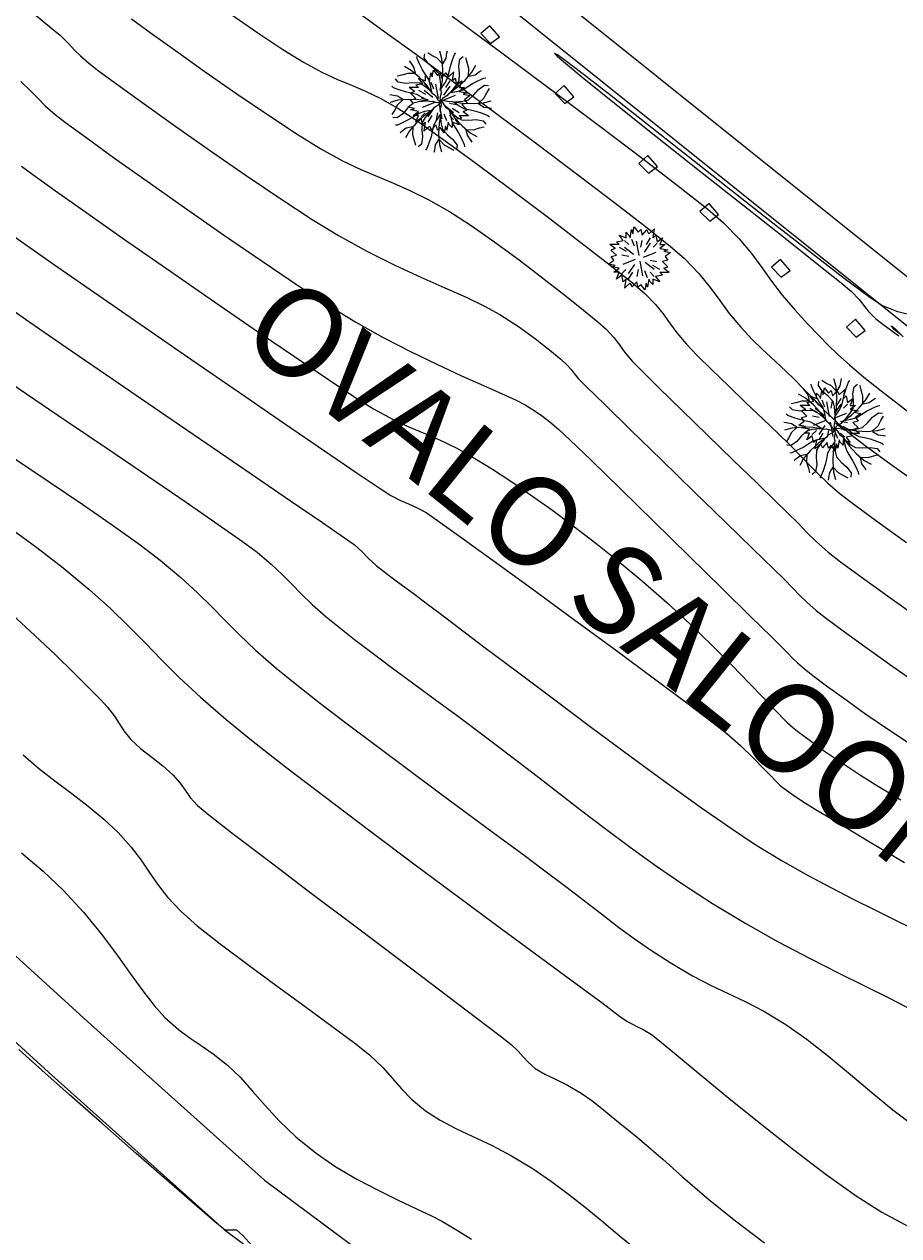
# Model space of a CAD drawing. Units: metres. Extents: x 0 to 286741, y 0 to 8672538.
# Drawn here: x 269259 to 269287, y 8665298 to 8665336 of the extents above; entities that cross this region are included whole.
import ezdxf
from ezdxf import colors
from ezdxf.entities.mleader import LeaderData, LeaderLine
from ezdxf.math import Vec2, Vec3

# ---------------------------------------------------------------- set-up
doc = ezdxf.new("R2010")
doc.units = ezdxf.units.M
for name, color, linetype in [('0000111', 7, 'Continuous'), ('00_Árboles', 7, 'Continuous'), ('02_TIN', 7, 'Continuous'), ('04_ALI', 7, 'Continuous'), ('Arboles', 107, 'Continuous'), ('focos', 2, 'Continuous'), ('PASE A DES NIVEL', 30, 'Continuous'), ('t-textos-coordenadas', 7, 'Continuous'), ('TEXTOS CALLES JR', 2, 'Continuous'), ('VEREDA', 1, 'Continuous')]:
    doc.layers.add(name, color=color, linetype=linetype)
doc.layers.add('40GENE-102-DIMENSION', color=40, linetype='Continuous', lineweight=30)
doc.layers.add('PLANTAS', color=64, linetype='Continuous', lineweight=5)
doc.styles.add('L140_E1-2000', font='romans.shx', dxfattribs={"height": 6.4})
doc.styles.add('ROMANS-SP', font='romans.shx', dxfattribs={"width": 0.75})
doc.styles.get("Standard").update_dxf_attribs({"font": 'arial.ttf'})
doc.dimstyles.new('ISO-25', dxfattribs={"dimscale": 2, "dimtxt": 2.5, "dimasz": 2.5, "dimexe": 1.25, "dimexo": 0.625, "dimtad": 1, "dimzin": 3, "dimtxsty": 'Standard', "dimcen": 2.5, "dimadec": 0, "dimazin": 0, "dimtfac": 1, "dimtmove": 0, "dimatfit": 3, "dimfxl": 1, "dimarcsym": 0})

# ---------------------------------------------------------------- blocks, each defined once
blk = doc.blocks.new('ARBUST~5')
at = {"layer": 'PLANTAS'}
for p, q in [((-0.0987, 0.1543), (-0.0987, 0.1943)), ((-0.0987, 0.1943), (-0.0787, 0.1743)), ((-0.0687, 0.1543), (-0.0587, 0.2143)), ((-0.0587, 0.2143), (-0.0487, 0.1843)), ((-0.0487, 0.1843), (-0.0387, 0.2343)), ((-0.0387, 0.2343), (-0.0087, 0.1943)), ((-0.0087, 0.1943), (0.0013, 0.2043)), ((0.0013, 0.2043), (0.0113, 0.2143)), ((0.0113, 0.2143), (0.0213, 0.1743)), ((0.0213, 0.1743), (0.0544, 0.2124)), ((0.0713, 0.1843), (0.0544, 0.2124)), ((0.0713, 0.1843), (0.1119, 0.2212)), ((0.1013, 0.1543), (0.1119, 0.2212)), ((-0.1787, 0.0743), (-0.2187, 0.1043)), ((-0.1487, 0.1043), (-0.2181, 0.1043)), ((-0.1687, 0.1243), (-0.1187, 0.1343)), ((-0.1487, 0.1043), (-0.1687, 0.1243)), ((-0.1487, 0.1743), (-0.0987, 0.1543)), ((-0.1187, 0.1343), (-0.1487, 0.1743)), ((-0.1087, 0.1343), (-0.0787, 0.1043)), ((-0.0787, 0.1743), (-0.0687, 0.1543)), ((-0.0587, 0.1443), (-0.0387, 0.0943)), ((-0.0243, 0.1293), (-0.0037, 0.0224)), ((0.0113, 0.0843), (0.0213, 0.1343)), ((0.0813, 0.1143), (0.035, 0.0474)), ((0.0813, 0.1543), (0.0513, 0.1043)), ((0.1013, 0.1543), (0.1213, 0.1743)), ((0.1313, 0.1143), (0.1013, 0.0843)), ((0.1213, 0.1743), (0.1313, 0.1243)), ((0.1313, 0.1243), (0.1713, 0.1543)), ((0.1713, 0.1543), (0.1513, 0.1043)), ((0.1913, 0.1043), (0.1513, 0.0743)), ((0.1513, 0.1043), (0.1913, 0.1043)), ((-0.1687, 0.0243), (-0.21, 0.0631)), ((-0.1787, 0.0743), (-0.2093, 0.0631)), ((-0.2087, 0.0143), (-0.1687, 0.0243)), ((-0.1893, -0.0119), (-0.2087, 0.0143)), ((-0.1487, 0.0843), (-0.0987, 0.0543)), ((-0.0787, 0.0143), (-0.1287, 0.0243)), ((-0.1087, 0.0843), (-0.0425, 0.0324)), ((0.1213, 0.0443), (0.0294, 0.0074)), ((0.1513, 0.0743), (0.2113, 0.0643)), ((0.2113, 0.0643), (0.1813, 0.0543)), ((0.1813, 0.0543), (0.2313, 0.0443)), ((0.2313, 0.0443), (0.1913, 0.0143)), ((0.1913, 0.0143), (0.21, -0.0119)), ((-0.2293, -0.0419), (-0.1893, -0.0119)), ((-0.1793, -0.0519), (-0.2293, -0.0419)), ((-0.2093, -0.0619), (-0.1793, -0.0519)), ((-0.1493, -0.0719), (-0.2093, -0.0619)), ((-0.1893, -0.1019), (-0.1493, -0.0719)), ((-0.1293, -0.1119), (-0.0993, -0.0819)), ((-0.1193, -0.0419), (-0.0275, -0.0051)), ((-0.0793, -0.1119), (-0.0331, -0.0451)), ((-0.0093, -0.0819), (-0.0193, -0.1319)), ((0.0263, -0.1269), (0.0057, -0.0201)), ((0.1107, -0.0819), (0.0444, -0.0301)), ((0.0807, -0.0119), (0.1307, -0.0219)), ((0.1507, -0.0819), (0.1007, -0.0519)), ((0.2107, -0.0119), (0.1707, -0.0219)), ((0.1707, -0.0219), (0.2119, -0.0607)), ((0.1807, -0.0719), (0.2113, -0.0607)), ((0.1807, -0.0719), (0.2207, -0.1019)), ((-0.1493, -0.1019), (-0.1893, -0.1019)), ((-0.1693, -0.1519), (-0.1493, -0.1019)), ((-0.1293, -0.1219), (-0.1693, -0.1519)), ((-0.1193, -0.1719), (-0.1293, -0.1219)), ((-0.0993, -0.1519), (-0.1193, -0.1719)), ((-0.0993, -0.1519), (-0.11, -0.2188)), ((-0.0793, -0.1519), (-0.0493, -0.1019)), ((-0.0193, -0.1719), (-0.0525, -0.2101)), ((-0.0093, -0.2119), (-0.0193, -0.1719)), ((0.0607, -0.1419), (0.0407, -0.0919)), ((0.0707, -0.1519), (0.0607, -0.2119)), ((0.0807, -0.1719), (0.0707, -0.1519)), ((0.1107, -0.1319), (0.0807, -0.1019)), ((0.1007, -0.1919), (0.0807, -0.1719)), ((0.1507, -0.1719), (0.1007, -0.1519)), ((0.1007, -0.1519), (0.1007, -0.1919)), ((0.1707, -0.1219), (0.1207, -0.1319)), ((0.1207, -0.1319), (0.1507, -0.1719)), ((0.1507, -0.1019), (0.22, -0.1019)), ((0.1507, -0.1019), (0.1707, -0.1219)), ((-0.0693, -0.1819), (-0.11, -0.2188)), ((-0.0693, -0.1819), (-0.0525, -0.2101)), ((0.0007, -0.2019), (-0.0093, -0.2119)), ((0.0107, -0.1919), (0.0007, -0.2019)), ((0.0407, -0.2319), (0.0107, -0.1919)), ((0.0507, -0.1819), (0.0407, -0.2319)), ((0.0607, -0.2119), (0.0507, -0.1819))]:
    blk.add_line(p, q, dxfattribs=at)
blk = doc.blocks.new('cg_t15')
for p, q in [((-0.000554, 0.002897), (-0.000816, 0.003055)), ((0.000078, 0.002687), (-0.000053, 0.00316)), ((0.000342, 0.002712), (0.000395, 0.003055)), ((0.000395, 0.003055), (0.000421, 0.003186)), ((0.000869, 0.002949), (0.000948, 0.003055)), ((-0.001881, 0.002439), (-0.001955, 0.002551)), ((-0.001675, 0.00216), (-0.001881, 0.002439)), ((-0.001471, 0.002699), (-0.00149, 0.00283)), ((-0.001322, 0.002365), (-0.001471, 0.002699)), ((-0.001136, 0.001993), (-0.001322, 0.002365)), ((-0.001028, 0.002739), (-0.001001, 0.003002)), ((-0.000764, 0.002371), (-0.001028, 0.002739)), ((-0.000421, 0.00208), (-0.000764, 0.002371)), ((-0.000211, 0.002712), (-0.000554, 0.002897)), ((0.000105, 0.002371), (-0.000211, 0.002712)), ((0.000132, 0.002028), (0.000078, 0.002687)), ((0.000132, 0.002371), (0.000342, 0.002712)), ((0.000606, 0.002213), (0.000738, 0.002608)), ((0.000738, 0.002608), (0.000869, 0.002949)), ((0.001136, 0.002216), (0.00121, 0.002663)), ((0.00121, 0.002663), (0.001415, 0.002831)), ((0.001657, 0.00244), (0.001583, 0.002737)), ((0.001768, 0.002066), (0.001657, 0.00244)), ((-0.00244, 0.001657), (-0.002737, 0.001583)), ((-0.002066, 0.001768), (-0.00244, 0.001657)), ((-0.001844, 0.001955), (-0.002272, 0.002198)), ((-0.001602, 0.001751), (-0.002066, 0.001768)), ((-0.00134, 0.001527), (-0.001844, 0.001955)), ((-0.001583, 0.00177), (-0.001675, 0.00216)), ((-0.000893, 0.001043), (-0.00134, 0.001527)), ((-0.000949, 0.001695), (-0.001136, 0.001993)), ((-0.000745, 0.001379), (-0.000949, 0.001695)), ((-0.000105, 0.001739), (-0.000421, 0.00208)), ((-0.000026, 0.001396), (-0.000105, 0.001739)), ((0.000105, 0.001369), (0.000132, 0.002028)), ((0.000448, 0.001502), (0.000527, 0.00187)), ((0.000527, 0.00187), (0.000606, 0.002213)), ((0.001173, 0.001768), (0.001136, 0.002216)), ((0.001155, 0.001304), (0.001173, 0.001768)), ((0.001527, 0.00134), (0.001955, 0.001844)), ((0.001751, 0.001602), (0.001768, 0.002066)), ((0.00177, 0.001583), (0.00216, 0.001675)), ((0.001955, 0.001844), (0.002198, 0.002272)), ((0.00216, 0.001675), (0.002439, 0.001881)), ((0.002439, 0.001881), (0.002551, 0.001955)), ((-0.002949, 0.000869), (-0.003055, 0.000948)), ((-0.002608, 0.000738), (-0.002949, 0.000869)), ((-0.002663, 0.00121), (-0.002831, 0.001415)), ((-0.002216, 0.001136), (-0.002663, 0.00121)), ((-0.001768, 0.001173), (-0.002216, 0.001136)), ((-0.001304, 0.001155), (-0.001768, 0.001173)), ((-0.001005, 0.000969), (-0.001304, 0.001155)), ((-0.000614, 0.00065), (-0.001005, 0.000969)), ((-0.000503, 0.000502), (-0.000893, 0.001043)), ((-0.000633, 0.001006), (-0.000745, 0.001379)), ((-0.000558, 0.000596), (-0.000633, 0.001006)), ((0.000025, 0.000893), (-0.000026, 0.001396)), ((-0.000001, 0.00071), (0.000105, 0.001369)), ((0.000026, 0.000816), (0.000263, 0.001159)), ((0.000263, 0.001159), (0.000448, 0.001502)), ((0.000502, 0.000503), (0.001043, 0.000893)), ((0.00065, 0.000614), (0.000969, 0.001005)), ((0.000969, 0.001005), (0.001155, 0.001304)), ((0.001043, 0.000893), (0.001527, 0.00134)), ((0.001379, 0.000745), (0.001695, 0.000949)), ((0.001695, 0.000949), (0.001993, 0.001136)), ((0.001993, 0.001136), (0.002365, 0.001322)), ((0.00208, 0.000421), (0.002371, 0.000764)), ((0.002365, 0.001322), (0.002699, 0.001471)), ((0.002371, 0.000764), (0.002739, 0.001028)), ((0.002699, 0.001471), (0.00283, 0.00149)), ((0.002739, 0.001028), (0.003002, 0.001001)), ((0.002897, 0.000554), (0.003055, 0.000816)), ((-0.003055, 0.000395), (-0.003186, 0.000421)), ((-0.002687, 0.000078), (-0.00316, -0.000053)), ((-0.002712, 0.000342), (-0.003055, 0.000395)), ((-0.002371, 0.000132), (-0.002712, 0.000342)), ((-0.002371, 0.000105), (-0.002712, -0.000211)), ((-0.002028, 0.000132), (-0.002687, 0.000078)), ((-0.002213, 0.000606), (-0.002608, 0.000738)), ((-0.00187, 0.000527), (-0.002213, 0.000606)), ((-0.001369, 0.000105), (-0.002028, 0.000132)), ((-0.001502, 0.000448), (-0.00187, 0.000527)), ((-0.001159, 0.000263), (-0.001502, 0.000448)), ((-0.000893, 0.000025), (-0.001396, -0.000026)), ((-0.00071, -0.000001), (-0.001369, 0.000105)), ((-0.000816, 0.000026), (-0.001159, 0.000263)), ((-0.00071, -0.000001), (-0.000527, 0.000026)), ((-0.000527, 0.000026), (-0.000211, -0.000053)), ((-0.000503, 0.000502), (-0.000354, 0.000391)), ((-0.000354, 0.000391), (-0.000187, 0.000112)), ((-0.000211, -0.000053), (0, 0)), ((-0.000186, 0.000112), (0, 0)), ((-0.000112, -0.000186), (0, 0)), ((0.000026, 0.000527), (-0.000053, 0.000211)), ((-0.000053, 0.000211), (0, 0)), ((-0.000001, 0.00071), (0.000026, 0.000527)), ((0.000112, 0.000186), (0, 0)), ((0.000211, 0.000053), (0, 0)), ((0.000053, -0.000211), (0, 0)), ((0.000186, -0.000112), (0, 0)), ((0.000391, 0.000354), (0.000112, 0.000187)), ((0.000527, -0.000026), (0.000211, 0.000053)), ((0.000502, 0.000503), (0.000391, 0.000354)), ((0.00071, 0.000001), (0.000527, -0.000026)), ((0.000596, 0.000558), (0.001006, 0.000633)), ((0.00071, 0.000001), (0.001369, -0.000105)), ((0.000893, -0.000025), (0.001396, 0.000026)), ((0.001006, 0.000633), (0.001379, 0.000745)), ((0.001396, 0.000026), (0.001739, 0.000105)), ((0.001739, 0.000105), (0.00208, 0.000421)), ((0.002371, -0.000105), (0.002712, 0.000211)), ((0.002687, -0.000078), (0.00316, 0.000053)), ((0.002712, 0.000211), (0.002897, 0.000554)), ((-0.002897, -0.000554), (-0.003055, -0.000816)), ((-0.002712, -0.000211), (-0.002897, -0.000554)), ((-0.00208, -0.000421), (-0.002371, -0.000764)), ((-0.001739, -0.000105), (-0.00208, -0.000421)), ((-0.001396, -0.000026), (-0.001739, -0.000105)), ((-0.001379, -0.000745), (-0.001695, -0.000949)), ((-0.001006, -0.000633), (-0.001379, -0.000745)), ((-0.000502, -0.000503), (-0.001043, -0.000893)), ((-0.000596, -0.000558), (-0.001006, -0.000633)), ((-0.00065, -0.000614), (-0.000969, -0.001005)), ((-0.000502, -0.000503), (-0.000391, -0.000354)), ((-0.000391, -0.000354), (-0.000112, -0.000187)), ((0.000001, -0.00071), (-0.000105, -0.001369)), ((-0.000026, -0.000527), (0.000053, -0.000211)), ((0.000001, -0.00071), (-0.000026, -0.000527)), ((0.000354, -0.000391), (0.000187, -0.000112)), ((0.000503, -0.000502), (0.000354, -0.000391)), ((0.000503, -0.000502), (0.000893, -0.001043)), ((0.000558, -0.000596), (0.000633, -0.001006)), ((0.000614, -0.00065), (0.001005, -0.000969)), ((0.000816, -0.000026), (0.001159, -0.000263)), ((0.001159, -0.000263), (0.001502, -0.000448)), ((0.001369, -0.000105), (0.002028, -0.000132)), ((0.001502, -0.000448), (0.00187, -0.000527)), ((0.00187, -0.000527), (0.002213, -0.000606)), ((0.002028, -0.000132), (0.002687, -0.000078)), ((0.002213, -0.000606), (0.002608, -0.000738)), ((0.002371, -0.000132), (0.002712, -0.000342)), ((0.002608, -0.000738), (0.002949, -0.000869)), ((0.002712, -0.000342), (0.003055, -0.000395)), ((0.003055, -0.000395), (0.003186, -0.000421)), ((-0.002739, -0.001028), (-0.003002, -0.001001)), ((-0.002699, -0.001471), (-0.00283, -0.00149)), ((-0.002371, -0.000764), (-0.002739, -0.001028)), ((-0.002365, -0.001322), (-0.002699, -0.001471)), ((-0.001993, -0.001136), (-0.002365, -0.001322)), ((-0.001695, -0.000949), (-0.001993, -0.001136)), ((-0.001527, -0.00134), (-0.001955, -0.001844)), ((-0.001043, -0.000893), (-0.001527, -0.00134)), ((-0.001155, -0.001304), (-0.001173, -0.001768)), ((-0.000969, -0.001005), (-0.001155, -0.001304)), ((-0.000448, -0.001502), (-0.000527, -0.00187)), ((-0.000263, -0.001159), (-0.000448, -0.001502)), ((-0.000026, -0.000816), (-0.000263, -0.001159)), ((-0.000105, -0.001369), (-0.000132, -0.002028)), ((-0.000025, -0.000893), (0.000026, -0.001396)), ((0.000026, -0.001396), (0.000105, -0.001739)), ((0.000633, -0.001006), (0.000745, -0.001379)), ((0.000745, -0.001379), (0.000949, -0.001695)), ((0.000893, -0.001043), (0.00134, -0.001527)), ((0.001005, -0.000969), (0.001304, -0.001155)), ((0.001304, -0.001155), (0.001768, -0.001173)), ((0.001768, -0.001173), (0.002216, -0.001136)), ((0.002216, -0.001136), (0.002663, -0.00121)), ((0.002663, -0.00121), (0.002831, -0.001415)), ((0.002949, -0.000869), (0.003055, -0.000948)), ((-0.002439, -0.001881), (-0.002551, -0.001955)), ((-0.00216, -0.001675), (-0.002439, -0.001881)), ((-0.001955, -0.001844), (-0.002198, -0.002272)), ((-0.00177, -0.001583), (-0.00216, -0.001675)), ((-0.001751, -0.001602), (-0.001768, -0.002066)), ((-0.001768, -0.002066), (-0.001657, -0.00244)), ((-0.001136, -0.002216), (-0.00121, -0.002663)), ((-0.001173, -0.001768), (-0.001136, -0.002216)), ((-0.000606, -0.002213), (-0.000738, -0.002608)), ((-0.000527, -0.00187), (-0.000606, -0.002213)), ((-0.000132, -0.002028), (-0.000078, -0.002687)), ((0.000105, -0.001739), (0.000421, -0.00208)), ((0.000421, -0.00208), (0.000764, -0.002371)), ((0.000949, -0.001695), (0.001136, -0.001993)), ((0.001136, -0.001993), (0.001322, -0.002365)), ((0.00134, -0.001527), (0.001844, -0.001955)), ((0.001583, -0.00177), (0.001675, -0.00216)), ((0.001602, -0.001751), (0.002066, -0.001768)), ((0.001675, -0.00216), (0.001881, -0.002439)), ((0.001844, -0.001955), (0.002272, -0.002198)), ((0.002066, -0.001768), (0.00244, -0.001657)), ((0.00244, -0.001657), (0.002737, -0.001583)), ((-0.001657, -0.00244), (-0.001583, -0.002737)), ((-0.00121, -0.002663), (-0.001415, -0.002831)), ((-0.000869, -0.002949), (-0.000948, -0.003055)), ((-0.000738, -0.002608), (-0.000869, -0.002949)), ((-0.000342, -0.002712), (-0.000395, -0.003055)), ((-0.000132, -0.002371), (-0.000342, -0.002712)), ((-0.000105, -0.002371), (0.000211, -0.002712)), ((-0.000078, -0.002687), (0.000053, -0.00316)), ((0.000211, -0.002712), (0.000554, -0.002897)), ((0.000554, -0.002897), (0.000816, -0.003055)), ((0.000764, -0.002371), (0.001028, -0.002739)), ((0.001028, -0.002739), (0.001001, -0.003002)), ((0.001322, -0.002365), (0.001471, -0.002699)), ((0.001471, -0.002699), (0.00149, -0.00283)), ((0.001881, -0.002439), (0.001955, -0.002551)), ((-0.000395, -0.003055), (-0.000421, -0.003186))]:
    blk.add_line(p, q)
blk = doc.blocks.new('*D96')
at = {"layer": 'Defpoints', "color": 0, "transparency": 16777216}
for p in [(269326.83, 8665372.892), (269281.038, 8665258.206), (269280.022, 8665256.175), (269280.022, 8665256.175, 0.795), (269273.24, 8665243.905)]:
    blk.add_point(p, dxfattribs=at)
at = {"layer": 't-textos-coordenadas', "color": 0, "lineweight": -2, "transparency": 16777216}
for p, q in [((269280.627, 8665257.269), (269282.331, 8665260.35)), ((269278.924, 8665254.187), (269271.587, 8665258.243))]:
    blk.add_line(p, q, dxfattribs=at)
for start, end in [(61.0683, 241.0683), (241.0683, 61.0683), (248.1473, 68.1473), (61.0683, 68.1473)]:
    blk.add_arc((269280.022, 8665256.175), 2.271, start, end, dxfattribs=at)
at = {"layer": 't-textos-coordenadas', "color": 0, "transparency": 16777216}
for points in [[(269277.973, 8665254.19), (269279.432, 8665253.383), (269281.121, 8665258.162)], [(269278.233, 8665253.952), (269279.78, 8665253.332), (269280.868, 8665258.283)]]:
    blk.add_solid(points, dxfattribs=at)
at = {"layer": 't-textos-coordenadas', "color": 0, "transparency": 16777216, "insert": (269273.441, 8665252.933), "char_height": 5, "attachment_point": 5, "rotation": 151.0683}
blk.add_mtext('7°', dxfattribs=at)

msp = doc.modelspace()

# ---------------------------------------------------------------- linework, layer by layer
at = {"layer": '0000111', "color": 8, "flags": 128}
msp.add_lwpolyline([(269285.386967, 8665326.260891), (269285.102605, 8665326.012156), (269285.4083, 8665325.706556), (269285.685559, 8665325.912656)], close=True, dxfattribs=at)
at = {"layer": '02_TIN', "color": 56, "linetype": 'Continuous', "lineweight": -3}
for points, elevation in [([(269259.3981, 8665336.028637), (269260.118565, 8665335.434483), (269260.45157, 8665335.154428), (269260.702589, 8665334.912668), (269260.889452, 8665334.714566), (269261.079348, 8665334.520435), (269261.339466, 8665334.290587), (269261.648707, 8665334.05515), (269262.250565, 8665333.613612), (269263.079742, 8665333.015218), (269264.070938, 8665332.309212), (269265.158854, 8665331.544839), (269266.278191, 8665330.771345), (269267.363651, 8665330.037973), (269268.349933, 8665329.39397), (269269.17174, 8665328.888578), (269270.078197, 8665328.387009), (269270.943725, 8665327.953863), (269271.756226, 8665327.577756), (269272.503605, 8665327.247306), (269273.173765, 8665326.951129), (269273.75461, 8665326.677842), (269274.234043, 8665326.416062), (269274.816141, 8665326.035544), (269275.350939, 8665325.647913), (269275.804905, 8665325.292798), (269276.14451, 8665325.009829), (269276.336224, 8665324.838634), (269276.46975, 8665324.691632), (269276.563476, 8665324.562173), (269276.690078, 8665324.407086), (269276.940797, 8665324.157559), (269277.52072, 8665323.589405), (269278.338764, 8665322.790971), (269279.303845, 8665321.850607), (269280.324877, 8665320.85666), (269281.310777, 8665319.897479), (269282.17046, 8665319.061412), (269282.812843, 8665318.436807), (269283.14684, 8665318.112013), (269283.426407, 8665317.830559), (269283.640325, 8665317.606892), (269283.860159, 8665317.390337), (269284.157471, 8665317.130219), (269284.4789, 8665316.879115), (269285.000308, 8665316.491071), (269285.674362, 8665316.001772), (269286.453727, 8665315.446905), (269287.29107, 8665314.862155)], 28), ([(269262.687498, 8665335.678975), (269263.268049, 8665335.254653), (269264.06102, 8665334.684809), (269264.992454, 8665334.025217), (269265.988391, 8665333.331653), (269266.974875, 8665332.659891), (269267.877946, 8665332.065707), (269268.623647, 8665331.604876), (269269.297396, 8665331.234836), (269269.87551, 8665330.957814), (269270.395674, 8665330.735813), (269270.895574, 8665330.530835), (269271.412895, 8665330.304884), (269271.985324, 8665330.019961), (269272.650544, 8665329.638069), (269273.329747, 8665329.19918), (269274.072617, 8665328.681887), (269274.838017, 8665328.122263), (269275.584809, 8665327.556383), (269276.271854, 8665327.020321), (269276.858014, 8665326.55015), (269277.302151, 8665326.181945), (269277.563127, 8665325.951781), (269277.812509, 8665325.686351), (269277.985691, 8665325.458167), (269278.154321, 8665325.22467), (269278.390049, 8665324.943297), (269278.686975, 8665324.640873), (269279.231485, 8665324.103846), (269279.943918, 8665323.408342), (269280.74461, 8665322.630483), (269281.553899, 8665321.846394), (269282.292123, 8665321.132199), (269282.879619, 8665320.564023), (269283.236726, 8665320.217989), (269283.594836, 8665319.857462), (269283.868854, 8665319.570957), (269284.150449, 8665319.293562), (269284.53129, 8665318.960364), (269284.917007, 8665318.663011), (269285.562801, 8665318.189212), (269286.393163, 8665317.592252), (269287.332584, 8665316.925417)], 28.5), ([(269265.798454, 8665335.825205), (269266.645255, 8665335.243434), (269267.431626, 8665334.721474), (269268.075553, 8665334.321173), (269268.651821, 8665334.007944), (269269.137741, 8665333.782365), (269269.577767, 8665333.599613), (269270.016355, 8665333.414863), (269270.497963, 8665333.183293), (269271.067045, 8665332.860076), (269271.641015, 8665332.47966), (269272.472728, 8665331.891047), (269273.482167, 8665331.155235), (269274.589313, 8665330.333219), (269275.714149, 8665329.485994), (269276.776657, 8665328.674557), (269277.696818, 8665327.959903), (269278.394615, 8665327.403028), (269278.790031, 8665327.064927), (269279.116858, 8665326.72428), (269279.352599, 8665326.429671), (269279.554926, 8665326.146845), (269279.781509, 8665325.841543), (269280.090019, 8665325.479508), (269280.426044, 8665325.129607), (269280.877914, 8665324.680258), (269281.401393, 8665324.170952), (269281.95224, 8665323.641179), (269282.486218, 8665323.13043), (269282.959088, 8665322.678196), (269283.326611, 8665322.323966), (269283.687715, 8665321.962532), (269283.968887, 8665321.668994), (269284.227357, 8665321.402827), (269284.520355, 8665321.123507), (269284.905109, 8665320.790509), (269285.331329, 8665320.46347), (269286.054453, 8665319.935883), (269286.990688, 8665319.265808)], 29), ([(269269.893818, 8665335.804028), (269270.629036, 8665335.279057), (269271.617373, 8665334.56011), (269272.786999, 8665333.700125), (269274.066087, 8665332.752043), (269275.382809, 8665331.768801), (269276.665336, 8665330.803339), (269277.84184, 8665329.908597), (269278.840494, 8665329.137512), (269279.589468, 8665328.543025), (269280.016935, 8665328.178074), (269280.477792, 8665327.69701), (269280.829516, 8665327.262285), (269281.128116, 8665326.851856), (269281.429604, 8665326.443682), (269281.78999, 8665326.015719), (269282.151201, 8665325.633398), (269282.448477, 8665325.339569), (269282.727799, 8665325.078323), (269283.035146, 8665324.79375), (269283.416497, 8665324.429943), (269283.802849, 8665324.042137), (269284.129634, 8665323.700628), (269284.449487, 8665323.372094), (269284.81504, 8665323.02321), (269285.278927, 8665322.620654), (269285.731286, 8665322.27401), (269286.502089, 8665321.71282), (269287.507827, 8665320.994452)], 29.5), ([(269287.221503, 8665326.366789), (269286.711586, 8665326.495959), (269286.210701, 8665326.696898), (269285.794984, 8665326.976124), (269285.033331, 8665327.543978), (269284.006574, 8665328.333531), (269282.795545, 8665329.277859), (269281.481076, 8665330.310033), (269280.143998, 8665331.363127), (269278.865144, 8665332.370216), (269277.725344, 8665333.264371), (269276.805431, 8665333.978667), (269276.282138, 8665334.375629), (269276.040866, 8665334.549088), (269275.961717, 8665334.597523), (269275.948592, 8665334.599972), (269275.955106, 8665334.586076), (269276.030924, 8665334.510391), (269276.288609, 8665334.287128), (269276.864481, 8665333.812588), (269277.879581, 8665332.995153), (269279.121552, 8665332.006275), (269280.481967, 8665330.929246), (269281.852402, 8665329.847356), (269283.12443, 8665328.843895), (269284.189627, 8665328.002154), (269284.939567, 8665327.405423), (269285.265825, 8665327.136993), (269285.498682, 8665326.881897), (269285.675543, 8665326.656253), (269285.796592, 8665326.504356), (269285.907103, 8665326.387786), (269286.026565, 8665326.280945), (269286.200258, 8665326.144291), (269286.482279, 8665325.931589), (269286.750601, 8665325.742338)], 30.5), ([(269259.231745, 8665331.067764), (269259.59255, 8665330.797955), (269260.300813, 8665330.29007), (269261.283549, 8665329.595323), (269262.467768, 8665328.764928), (269263.780484, 8665327.850099), (269265.14871, 8665326.90205), (269266.499458, 8665325.971994), (269267.759742, 8665325.111146), (269268.856573, 8665324.370719), (269269.716964, 8665323.801927), (269270.267928, 8665323.455983), (269270.885138, 8665323.119831), (269271.4051, 8665322.877039), (269271.87588, 8665322.680142), (269272.345544, 8665322.481677), (269272.862158, 8665322.234179), (269273.473789, 8665321.890185), (269274.00454, 8665321.560249), (269274.580769, 8665321.183698), (269275.197556, 8665320.762274), (269275.849983, 8665320.29772), (269276.533129, 8665319.791777), (269277.242074, 8665319.246187), (269277.971898, 8665318.662692), (269278.717681, 8665318.043035), (269279.46806, 8665317.385033), (269280.200165, 8665316.705773), (269280.891818, 8665316.035904), (269281.520841, 8665315.406072), (269282.065056, 8665314.846925), (269282.502284, 8665314.389109), (269282.810348, 8665314.063271), (269282.967068, 8665313.90006), (269283.122436, 8665313.742373), (269283.245252, 8665313.616537), (269283.409833, 8665313.469928), (269283.617128, 8665313.308338), (269283.964337, 8665313.051515), (269284.41788, 8665312.72721), (269284.944171, 8665312.363177), (269285.509629, 8665311.987169), (269286.027902, 8665311.664257), (269286.805882, 8665311.195356)], 27), ([(269258.561131, 8665329.172158), (269259.318692, 8665328.634821), (269260.374815, 8665327.896164), (269261.653746, 8665327.00801), (269263.079734, 8665326.022183), (269264.577027, 8665324.990505), (269266.06987, 8665323.964801), (269267.482513, 8665322.996892), (269268.739202, 8665322.138603), (269269.764185, 8665321.441757), (269270.481709, 8665320.958177), (269270.816022, 8665320.739686), (269271.121385, 8665320.579053), (269271.369994, 8665320.472393), (269271.617738, 8665320.364517), (269271.920506, 8665320.200237), (269272.278231, 8665319.95461), (269273.011037, 8665319.431104), (269274.02706, 8665318.696727), (269275.234437, 8665317.818485), (269276.541305, 8665316.863387), (269277.855802, 8665315.898438), (269279.086064, 8665314.990646), (269280.140227, 8665314.207018), (269280.92643, 8665313.614561), (269281.352809, 8665313.280283), (269281.783129, 8665312.896044), (269282.186712, 8665312.506965), (269282.527574, 8665312.161386), (269282.769726, 8665311.907645), (269282.877182, 8665311.794083), (269282.955362, 8665311.715447), (269283.036014, 8665311.639783), (269283.17735, 8665311.5329), (269283.452641, 8665311.335573), (269283.789269, 8665311.107876), (269284.123602, 8665310.904115), (269284.828032, 8665310.482567), (269285.797796, 8665309.904979), (269286.928131, 8665309.233098)], 26.5), ([(269258.297251, 8665327.00312), (269259.361614, 8665326.264113), (269260.643649, 8665325.380652), (269262.067737, 8665324.403445), (269263.558257, 8665323.383199), (269265.039589, 8665322.370623), (269266.436112, 8665321.416424), (269267.672207, 8665320.571309), (269268.672252, 8665319.885987), (269269.360629, 8665319.411166), (269269.661716, 8665319.197553), (269269.9167, 8665318.971878), (269270.107307, 8665318.77805), (269270.358842, 8665318.547591), (269270.581578, 8665318.368487), (269270.858282, 8665318.157361), (269271.184484, 8665317.914609), (269271.555712, 8665317.64063), (269271.967495, 8665317.335821), (269272.316156, 8665317.073042), (269272.936375, 8665316.602989), (269273.776643, 8665315.9666), (269274.785452, 8665315.204812), (269275.911292, 8665314.358562), (269277.102657, 8665313.468786), (269278.308037, 8665312.576421), (269279.475923, 8665311.722406), (269280.554808, 8665310.947676), (269281.493184, 8665310.29317), (269282.239541, 8665309.799823), (269283.085173, 8665309.285346), (269283.881686, 8665308.832958), (269284.630367, 8665308.43285), (269285.332501, 8665308.075209), (269285.989375, 8665307.750225), (269286.602275, 8665307.448087), (269287.172487, 8665307.158985)], 26), ([(269286.794105, 8665325.782271), (269286.601105, 8665325.94711), (269286.511876, 8665326.053115), (269286.628546, 8665325.958166), (269286.878988, 8665325.715075)], 30.5), ([(269258.201265, 8665324.733761), (269259.361388, 8665323.943115), (269260.630196, 8665323.082072), (269261.937971, 8665322.19561), (269263.214996, 8665321.328711), (269264.391557, 8665320.526351), (269265.397934, 8665319.833511), (269266.164414, 8665319.29517), (269266.621277, 8665318.956307), (269267.066865, 8665318.579941), (269267.41375, 8665318.254925), (269267.710615, 8665317.954654), (269268.00614, 8665317.652524), (269268.349006, 8665317.321933), (269268.787893, 8665316.936275), (269269.200145, 8665316.600102), (269269.679952, 8665316.224873), (269270.223922, 8665315.810888), (269270.828662, 8665315.358449), (269271.490779, 8665314.867857), (269272.20688, 8665314.339414), (269272.973574, 8665313.773422), (269273.787467, 8665313.170181), (269274.527728, 8665312.611925), (269275.265874, 8665312.043768), (269276.008248, 8665311.467592), (269276.761192, 8665310.885276), (269277.531048, 8665310.2987), (269278.32416, 8665309.709745), (269279.146869, 8665309.120289), (269280.005519, 8665308.532214), (269280.906451, 8665307.9474), (269281.945135, 8665307.319788), (269282.966326, 8665306.747446), (269283.94686, 8665306.229985), (269284.863574, 8665305.767016), (269285.693306, 8665305.358149), (269286.412893, 8665305.002993), (269286.999172, 8665304.701161)], 25.5), ([(269258.857351, 8665319.729901), (269259.714226, 8665319.111598), (269260.5404, 8665318.473814), (269261.354201, 8665317.794847), (269262.021038, 8665317.19276), (269262.589309, 8665316.641105), (269263.107407, 8665316.113436), (269263.623729, 8665315.583302), (269264.186671, 8665315.024258), (269264.844628, 8665314.409854), (269265.645995, 8665313.713642), (269266.446755, 8665313.064619), (269267.509449, 8665312.235539), (269268.764786, 8665311.275904), (269270.143472, 8665310.235215), (269271.576213, 8665309.162971), (269272.993716, 8665308.108673), (269274.326689, 8665307.121823), (269275.505838, 8665306.25192), (269276.461871, 8665305.548465), (269277.125493, 8665305.060959), (269277.427411, 8665304.838902), (269277.661448, 8665304.661123), (269277.849832, 8665304.515417), (269278.030221, 8665304.382366), (269278.240271, 8665304.242555), (269278.504308, 8665304.095544), (269278.722795, 8665303.992884), (269278.985026, 8665303.843473), (269279.244531, 8665303.639801), (269279.775152, 8665303.201558), (269280.518915, 8665302.584749), (269281.417848, 8665301.84538), (269282.413977, 8665301.039454), (269283.449329, 8665300.222978), (269284.465929, 8665299.451957), (269285.405805, 8665298.782395), (269286.210984, 8665298.270298), (269287.066391, 8665297.813943)], 24.5), ([(269258.953807, 8665316.991883), (269259.653094, 8665316.353411), (269260.302629, 8665315.740164), (269260.878917, 8665315.180129), (269261.358462, 8665314.701289), (269261.717768, 8665314.331629), (269261.933339, 8665314.099134), (269262.146949, 8665313.823899), (269262.291514, 8665313.590198), (269262.437872, 8665313.358523), (269262.656862, 8665313.08937), (269262.967261, 8665312.801124), (269263.315975, 8665312.529237), (269263.666033, 8665312.259802), (269263.980461, 8665311.978915), (269264.205694, 8665311.718307), (269264.360665, 8665311.495228), (269264.51715, 8665311.274044), (269264.746928, 8665311.019122), (269265.107116, 8665310.72571), (269265.885534, 8665310.124121), (269266.977376, 8665309.291922), (269268.27784, 8665308.30668), (269269.682123, 8665307.245962), (269271.085419, 8665306.187336), (269272.382926, 8665305.208368), (269273.469841, 8665304.386625), (269274.241358, 8665303.799675), (269274.592676, 8665303.525085), (269274.807047, 8665303.317209), (269274.961299, 8665303.139844), (269275.11926, 8665302.968227), (269275.34476, 8665302.777599), (269275.641893, 8665302.594793), (269275.976165, 8665302.433879), (269276.353523, 8665302.250945), (269276.779913, 8665302.002081), (269277.11563, 8665301.768668), (269277.420094, 8665301.533415), (269277.726198, 8665301.282283), (269278.066836, 8665301.001235), (269278.474903, 8665300.676231), (269278.83514, 8665300.373788), (269279.34046, 8665299.926616), (269279.976677, 8665299.365587), (269280.729604, 8665298.721572), (269281.585054, 8665298.025443), (269282.528841, 8665297.308071)], 24), ([(269259.282913, 8665312.606825), (269259.768826, 8665312.193125), (269260.282587, 8665311.791541), (269260.806385, 8665311.395374), (269261.322411, 8665310.997926), (269261.812852, 8665310.592497), (269262.2599, 8665310.17239), (269262.676874, 8665309.708528), (269262.985772, 8665309.301357), (269263.241501, 8665308.923618), (269263.498968, 8665308.548054), (269263.813081, 8665308.147407), (269264.238746, 8665307.694418), (269264.745219, 8665307.25072), (269265.465711, 8665306.682334), (269266.32626, 8665306.034764), (269267.252902, 8665305.353515), (269268.171675, 8665304.684092), (269269.008615, 8665304.072002), (269269.689761, 8665303.562749), (269270.141147, 8665303.201837), (269270.559794, 8665302.803881), (269270.868946, 8665302.459202), (269271.145314, 8665302.13804), (269271.465611, 8665301.810635), (269271.906549, 8665301.447228), (269272.362535, 8665301.150355), (269272.855199, 8665300.891592), (269273.388676, 8665300.640398), (269273.967104, 8665300.366232), (269274.594616, 8665300.038553), (269275.275348, 8665299.62682), (269275.854111, 8665299.23057), (269276.390867, 8665298.831731), (269276.908746, 8665298.422187), (269277.430878, 8665297.993818), (269277.98039, 8665297.538508), (269278.580414, 8665297.048138)], 23.5), ([(269259.230198, 8665309.535355), (269259.912932, 8665308.960189), (269260.539338, 8665308.365865), (269261.172319, 8665307.675195), (269261.726441, 8665306.999166), (269262.213602, 8665306.352952), (269262.645699, 8665305.751726), (269263.034627, 8665305.210662), (269263.392283, 8665304.744933), (269263.730565, 8665304.369713), (269264.153313, 8665303.992286), (269264.518472, 8665303.723631), (269264.868162, 8665303.494577), (269265.244504, 8665303.235954), (269265.689619, 8665302.87859), (269266.08509, 8665302.496585), (269266.468495, 8665302.072349), (269266.869178, 8665301.61407), (269267.316484, 8665301.129936), (269267.839756, 8665300.628136), (269268.468339, 8665300.116857), (269269.090414, 8665299.693928), (269269.749698, 8665299.306474), (269270.412684, 8665298.956607), (269271.045866, 8665298.646439), (269271.615739, 8665298.378083), (269272.088795, 8665298.153652), (269272.431529, 8665297.975256), (269272.906743, 8665297.692875), (269273.347152, 8665297.42161)], 23), ([(269266.455899, 8665297.227568), (269266.171793, 8665297.5408), (269265.983264, 8665297.708101), (269265.806459, 8665297.707393), (269265.624438, 8665297.701425), (269265.362449, 8665297.911222), (269264.739383, 8665298.444716), (269263.859993, 8665299.20907), (269262.829035, 8665300.111447), (269261.751263, 8665301.05901), (269260.731431, 8665301.958922), (269259.874294, 8665302.718347), (269259.37612, 8665303.16235), (269259.147082, 8665303.368762)], 23)]:
    msp.add_lwpolyline(points, dxfattribs=dict(at, elevation=elevation))
at = {"layer": '02_TIN', "color": 32, "linetype": 'Continuous', "lineweight": -3}
for points, elevation in [([(269272.741134, 8665335.765307), (269274.293945, 8665334.614071), (269275.862201, 8665333.445256), (269277.369006, 8665332.314683), (269278.737467, 8665331.278172), (269279.890689, 8665330.391545), (269280.751778, 8665329.710621), (269281.243838, 8665329.291221), (269281.738948, 8665328.781607), (269282.126329, 8665328.319666), (269282.450552, 8665327.885564), (269282.756185, 8665327.459464), (269283.087798, 8665327.021531), (269283.48996, 8665326.551931), (269283.892943, 8665326.1138), (269284.224508, 8665325.759281), (269284.525464, 8665325.452049), (269284.836618, 8665325.155776), (269285.198776, 8665324.834135), (269285.652746, 8665324.4508), (269286.191599, 8665324.020351), (269287.056107, 8665323.351094)], 30), ([(269259.216106, 8665333.719701), (269259.518467, 8665333.428493), (269259.74355, 8665333.189872), (269259.972286, 8665332.956034), (269260.285605, 8665332.679175), (269260.612767, 8665332.430785), (269261.245921, 8665331.968247), (269262.121674, 8665331.338341), (269263.176636, 8665330.587847), (269264.347414, 8665329.763548), (269265.570617, 8665328.912223), (269266.782852, 8665328.080653), (269267.920728, 8665327.315618), (269268.920852, 8665326.663901), (269269.719834, 8665326.172281), (269270.575736, 8665325.694218), (269271.431843, 8665325.252524), (269272.260551, 8665324.851019), (269273.034261, 8665324.493527), (269273.725369, 8665324.18387), (269274.306275, 8665323.92587), (269274.749377, 8665323.72335), (269275.027073, 8665323.580133), (269275.338795, 8665323.385516), (269275.574705, 8665323.221209), (269275.800669, 8665323.042778), (269276.082552, 8665322.805787), (269276.427633, 8665322.484221), (269277.103994, 8665321.832662), (269278.015714, 8665320.94604), (269279.066871, 8665319.919284), (269280.161544, 8665318.847324), (269281.20381, 8665317.825089), (269282.097748, 8665316.94751), (269282.747437, 8665316.309516), (269283.056954, 8665316.006036), (269283.257978, 8665315.803656), (269283.411797, 8665315.642827), (269283.569868, 8665315.487113), (269283.783652, 8665315.300074), (269284.049738, 8665315.091147), (269284.481676, 8665314.768404), (269285.047568, 8665314.358204), (269285.715515, 8665313.886907), (269286.453622, 8665313.380873), (269287.229989, 8665312.866462)], 27.5), ([(269259.008882, 8665321.895215), (269260.096578, 8665321.166999), (269261.152535, 8665320.452764), (269262.12184, 8665319.784622), (269262.949579, 8665319.194684), (269263.580839, 8665318.71506), (269264.23386, 8665318.167344), (269264.756608, 8665317.687626), (269265.200531, 8665317.247792), (269265.617078, 8665316.819724), (269266.057697, 8665316.375307), (269266.573836, 8665315.886424), (269267.216944, 8665315.324959), (269267.814919, 8665314.838924), (269268.569776, 8665314.248729), (269269.442775, 8665313.581267), (269270.395173, 8665312.86343), (269271.38823, 8665312.122112), (269272.383204, 8665311.384204), (269273.341353, 8665310.676601), (269274.223937, 8665310.026194), (269274.992212, 8665309.459876), (269275.607439, 8665309.004541), (269276.297917, 8665308.484211), (269276.889954, 8665308.028234), (269277.417831, 8665307.618935), (269277.915828, 8665307.238635), (269278.418228, 8665306.869661), (269278.959312, 8665306.494333), (269279.573361, 8665306.094977), (269280.272484, 8665305.681519), (269280.861591, 8665305.377717), (269281.395139, 8665305.128012), (269281.927585, 8665304.876841), (269282.513388, 8665304.568647), (269283.207004, 8665304.147867), (269283.871593, 8665303.681135), (269284.547192, 8665303.150772), (269285.225429, 8665302.587151), (269285.897929, 8665302.020643), (269286.556322, 8665301.481619), (269287.192233, 8665301.000451)], 25)]:
    msp.add_lwpolyline(points, dxfattribs=dict(at, elevation=elevation))
at = {"layer": '04_ALI', "color": 6, "linetype": 'Continuous', "lineweight": -3}
msp.add_arc((268948.438793, 8665451.237529), 384.695, 331.09787329, 345.05000011, dxfattribs=at)
at = {"layer": 'focos', "flags": 128}
for points in [[(269273.922107, 8665335.467525), (269273.637745, 8665335.21879), (269273.94344, 8665334.91319), (269274.220699, 8665335.119291)], [(269276.254962, 8665333.586804), (269275.970599, 8665333.338068), (269276.276295, 8665333.032469), (269276.553553, 8665333.238569)], [(269278.8736, 8665331.399711), (269278.589238, 8665331.150976), (269278.894933, 8665330.845376), (269279.172192, 8665331.051476)], [(269280.792571, 8665329.89513), (269280.508208, 8665329.646395), (269280.813903, 8665329.340795), (269281.091162, 8665329.546896)], [(269283.035282, 8665328.141613), (269282.750919, 8665327.892877), (269283.056615, 8665327.587278), (269283.333873, 8665327.793378)]]:
    msp.add_lwpolyline(points, close=True, dxfattribs=at)
at = {"layer": 'PASE A DES NIVEL', "flags": 128}
msp.add_lwpolyline([(269051.135164, 8665503.093943), (269099.137447, 8665468.240571), (269131.330197, 8665444.413654), (269159.00469, 8665423.59829), (269180.582085, 8665407.368857), (269204.689734, 8665389.633393), (269234.249151, 8665369.121669), (269246.444501, 8665359.58857), (269256.381385, 8665350.580386), (269283.916891, 8665328.537499), (269320.531005, 8665299.231674), (269348.887988, 8665277.03833), (269378.178962, 8665254.96265), (269405.482558, 8665234.912867), (269460.822807, 8665194.296449), (269500.608994, 8665164.858578), (269531.33378, 8665143.011908), (269531.742798, 8665143.885348), (269531.831729, 8665143.825402)], dxfattribs=at)
at = {"layer": 'VEREDA', "flags": 128}
for points in [[(269051.84021, 8665504.064978), (269099.846932, 8665469.208383), (269132.047814, 8665445.375448), (269159.726008, 8665424.5573), (269181.298319, 8665408.331691), (269205.387484, 8665390.609826), (269234.961306, 8665370.088105), (269247.21803, 8665360.507031), (269257.160067, 8665351.494174), (269284.666825, 8665329.474302), (269321.275752, 8665300.172628), (269349.618967, 8665277.990059), (269378.895244, 8665255.925456), (269406.19282, 8665235.880094), (269461.534694, 8665195.262484), (269501.313624, 8665165.829982), (269530.856992, 8665144.823352), (269531.250747, 8665145.664198), (269532.502465, 8665144.820446)], [(269238.60936, 8665338.242518), (269239.178544, 8665334.767934), (269240.122329, 8665331.219157), (269241.319997, 8665327.790331), (269242.757252, 8665324.377412), (269244.195035, 8665321.617094), (269245.728918, 8665319.166843), (269247.892874, 8665316.156489), (269250.077215, 8665313.351393), (269253.399129, 8665309.352658), (269257.408827, 8665305.087217), (269260.076841, 8665302.662243), (269265.587596, 8665297.724154), (269271.142826, 8665293.587164), (269276.838367, 8665289.900348), (269281.209431, 8665287.601318), (269288.907968, 8665283.65368), (269297.180453, 8665280.583621), (269301.140381, 8665279.451429), (269306.70779, 8665278.542581), (269311.125712, 8665278.27021)], [(269240.604132, 8665338.437162), (269241.136453, 8665335.187604), (269242.035573, 8665331.806777), (269243.187501, 8665328.508901), (269244.568779, 8665325.228905), (269245.932264, 8665322.611228), (269247.39021, 8665320.28228), (269249.494443, 8665317.355009), (269251.635803, 8665314.605109), (269254.898349, 8665310.677836), (269258.812202, 8665306.514354), (269261.416807, 8665304.147013), (269266.85482, 8665299.274107), (269272.284735, 8665295.230438), (269277.849333, 8665291.628384), (269282.131246, 8665289.376245), (269289.715012, 8665285.487459), (269297.804201, 8665282.485424), (269301.577877, 8665281.406484), (269306.930996, 8665280.532618), (269311.140192, 8665280.273115)]]:
    msp.add_lwpolyline(points, dxfattribs=at)

# ---------------------------------------------------------------- block references
at = {"layer": '00_Árboles', "xscale": 4.231523550085399, "yscale": 4.231523550085399, "zscale": 4.231523550085399}
for p in [(269272.316499, 8665333.085716), (269278.607685, 8665328.166093), (269284.57869, 8665323.122447)]:
    msp.add_blockref('ARBUST~5', p, dxfattribs=at)
at = {"layer": 'Arboles', "xscale": 500, "yscale": 500, "zscale": 1000}
for p in [(269272.378109, 8665333.088503), (269284.737304, 8665322.814758)]:
    msp.add_blockref('cg_t15', p, dxfattribs=at)

# ---------------------------------------------------------------- texts
at = {"layer": 'TEXTOS CALLES JR', "color": 4, "style": 'L140_E1-2000'}
msp.add_text('OVALO SALOOM', height=2.8, rotation=321.2124832, dxfattribs=at).set_placement((269265.958042, 8665325.632032))

# ---------------------------------------------------------------- dimensions: what is measured, and where the dimension line sits
at = {"layer": 't-textos-coordenadas', "color": 3}
dim = msp.add_angular_dim_2l(base=(269281.038316, 8665258.205979), line1=((269280.022375, 8665256.174713), (269326.830403, 8665372.891947)), line2=((269273.240329, 8665243.905093), (269280.022375, 8665256.174713, 0.794773)), dimstyle='ISO-25', dxfattribs=at)
dim.commit()
dim.dimension.update_dxf_attribs({"geometry": '*D96', "text_midpoint": (269273.440995, 8665252.932801)})

# ---------------------------------------------------------------- next in the draw order: leaders
at = {"layer": '40GENE-102-DIMENSION'}
ml = msp.add_multileader_mtext('Standard', dxfattribs=at)
ml.set_content('\\A1;{\\C7;2 Ø 5/8"}', color=256, style='ROMANS-SP')
ml.set_leader_properties(color=252, linetype='ByLayer', lineweight=-1)
ml.build(insert=Vec2(0, 0))
ml.multileader.update_dxf_attribs({"dogleg_length": 2, "arrow_head_size": 0.1875})
ctx = ml.context
ctx.base_point, ctx.char_height, ctx.arrow_head_size, ctx.landing_gap_size, ctx.plane_origin = Vec3(279680.726155, 8671458.736189), 0.225, 0.1875, 0.0675, Vec3(279684.850961, 8671470.171967)
notes = []
notes.append((ctx, [(0, (0, 0, 0), (0, 0), (1, 0), 1, [])]))
ctx.mtext.insert, ctx.mtext.flow_direction = Vec3(279680.793655, 8671458.869522), 5
ctx.mtext.has_bg_fill, ctx.mtext.bg_color, ctx.mtext.bg_scale_factor, ctx.mtext.bg_transparency, ctx.mtext.use_window_bg_color = 1, -1073741824, 1, 0, 1
for ctx, leaders in notes:
    for number, flags, end, landing, length, lines in leaders:
        leader = LeaderData()
        leader.index, (leader.has_last_leader_line, leader.has_dogleg_vector, leader.attachment_direction) = number, flags
        leader.last_leader_point, leader.dogleg_vector, leader.dogleg_length = Vec3(end), Vec3(landing), length
        for number, points, colour, breaks in lines:
            line = LeaderLine()
            line.index, line.vertices, line.color, line.breaks = number, Vec3.list(points), colors.encode_raw_color(colour), breaks
            leader.lines.append(line)
        ctx.leaders.append(leader)

# ---------------------------------------------------------------- next in the draw order: leaders
ml = msp.add_multileader_mtext('Standard', dxfattribs=at)
ml.set_content('\\A1;{\\C7;2 Ø 5/8"}', color=256, style='ROMANS-SP')
ml.set_leader_properties(color=252, linetype='ByLayer', lineweight=-1)
ml.build(insert=Vec2(0, 0))
ml.multileader.update_dxf_attribs({"dogleg_length": 2, "arrow_head_size": 0.1875})
ctx = ml.context
ctx.base_point, ctx.char_height, ctx.arrow_head_size, ctx.landing_gap_size, ctx.plane_origin = Vec3(279667.372824, 8671458.695142), 0.225, 0.1875, 0.0675, Vec3(279671.49763, 8671470.130921)
notes = []
notes.append((ctx, [(0, (0, 0, 0), (0, 0), (1, 0), 1, [])]))
ctx.mtext.insert, ctx.mtext.flow_direction = Vec3(279667.440324, 8671458.828476), 5
ctx.mtext.has_bg_fill, ctx.mtext.bg_color, ctx.mtext.bg_scale_factor, ctx.mtext.bg_transparency, ctx.mtext.use_window_bg_color = 1, -1073741824, 1, 0, 1
for ctx, leaders in notes:
    for number, flags, end, landing, length, lines in leaders:
        leader = LeaderData()
        leader.index, (leader.has_last_leader_line, leader.has_dogleg_vector, leader.attachment_direction) = number, flags
        leader.last_leader_point, leader.dogleg_vector, leader.dogleg_length = Vec3(end), Vec3(landing), length
        for number, points, colour, breaks in lines:
            line = LeaderLine()
            line.index, line.vertices, line.color, line.breaks = number, Vec3.list(points), colors.encode_raw_color(colour), breaks
            leader.lines.append(line)
        ctx.leaders.append(leader)

# ---------------------------------------------------------------- next in the draw order: leaders
ml = msp.add_multileader_mtext('Standard', dxfattribs=at)
ml.set_content('\\A1;{\\C7;2 Ø 5/8"}', color=256, style='ROMANS-SP')
ml.set_leader_properties(color=252, linetype='ByLayer', lineweight=-1)
ml.build(insert=Vec2(0, 0))
ml.multileader.update_dxf_attribs({"dogleg_length": 2, "arrow_head_size": 0.1875})
ctx = ml.context
ctx.base_point, ctx.char_height, ctx.arrow_head_size, ctx.landing_gap_size, ctx.plane_origin = Vec3(279681.102464, 8671467.868838), 0.225, 0.1875, 0.0675, Vec3(279685.222728, 8671478.754513)
notes = []
notes.append((ctx, [(0, (0, 0, 0), (0, 0), (1, 0), 1, [])]))
ctx.mtext.insert, ctx.mtext.flow_direction = Vec3(279681.169964, 8671468.002171), 5
ctx.mtext.has_bg_fill, ctx.mtext.bg_color, ctx.mtext.bg_scale_factor, ctx.mtext.bg_transparency, ctx.mtext.use_window_bg_color = 1, -1073741824, 1, 0, 1
for ctx, leaders in notes:
    for number, flags, end, landing, length, lines in leaders:
        leader = LeaderData()
        leader.index, (leader.has_last_leader_line, leader.has_dogleg_vector, leader.attachment_direction) = number, flags
        leader.last_leader_point, leader.dogleg_vector, leader.dogleg_length = Vec3(end), Vec3(landing), length
        for number, points, colour, breaks in lines:
            line = LeaderLine()
            line.index, line.vertices, line.color, line.breaks = number, Vec3.list(points), colors.encode_raw_color(colour), breaks
            leader.lines.append(line)
        ctx.leaders.append(leader)

# ---------------------------------------------------------------- next in the draw order: leaders
ml = msp.add_multileader_mtext('Standard', dxfattribs=at)
ml.set_content('\\A1;{\\C7;2 Ø 5/8"}', color=256, style='ROMANS-SP')
ml.set_leader_properties(color=252, linetype='ByLayer', lineweight=-1)
ml.build(insert=Vec2(0, 0))
ml.multileader.update_dxf_attribs({"dogleg_length": 2, "arrow_head_size": 0.1875})
ctx = ml.context
ctx.base_point, ctx.char_height, ctx.arrow_head_size, ctx.landing_gap_size, ctx.plane_origin = Vec3(279666.989526, 8671467.881472), 0.225, 0.1875, 0.0675, Vec3(279671.109791, 8671478.767147)
notes = []
notes.append((ctx, [(0, (0, 0, 0), (0, 0), (1, 0), 1, [])]))
ctx.mtext.insert, ctx.mtext.flow_direction = Vec3(279667.057026, 8671468.014805), 5
ctx.mtext.has_bg_fill, ctx.mtext.bg_color, ctx.mtext.bg_scale_factor, ctx.mtext.bg_transparency, ctx.mtext.use_window_bg_color = 1, -1073741824, 1, 0, 1
for ctx, leaders in notes:
    for number, flags, end, landing, length, lines in leaders:
        leader = LeaderData()
        leader.index, (leader.has_last_leader_line, leader.has_dogleg_vector, leader.attachment_direction) = number, flags
        leader.last_leader_point, leader.dogleg_vector, leader.dogleg_length = Vec3(end), Vec3(landing), length
        for number, points, colour, breaks in lines:
            line = LeaderLine()
            line.index, line.vertices, line.color, line.breaks = number, Vec3.list(points), colors.encode_raw_color(colour), breaks
            leader.lines.append(line)
        ctx.leaders.append(leader)

doc.saveas('drawing.dxf')
